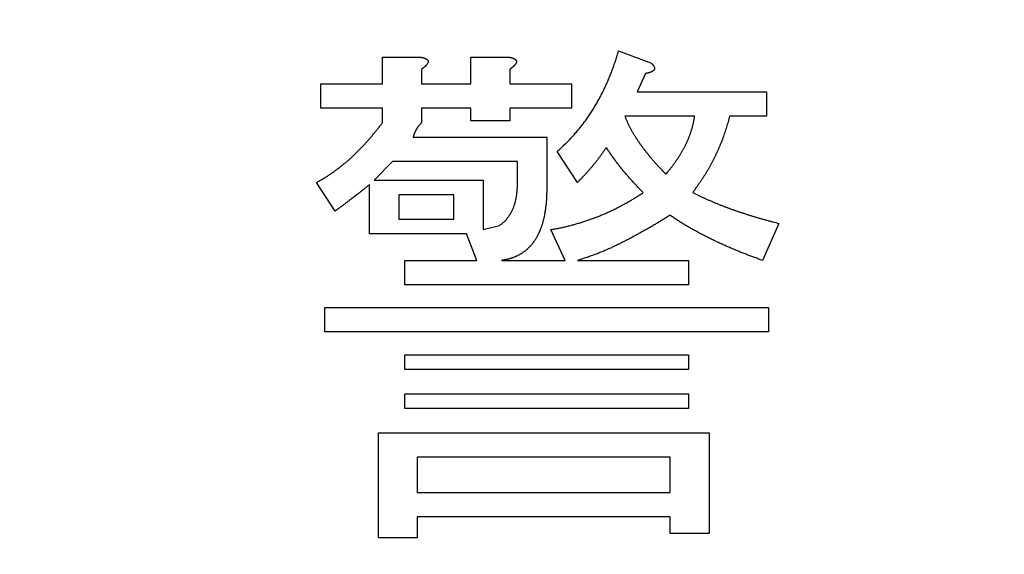
# Model space of a CAD drawing. Units: millimetres. Extents: x 0 to 608, y -1 to 424.
# Drawn here: x 105 to 110, y 164 to 167 of the extents above; entities that cross this region are included whole.
import ezdxf

# ---------------------------------------------------------------- set-up
doc = ezdxf.new("R2010")
doc.units = ezdxf.units.MM
doc.header["$LTSCALE"] = 0.26555
doc.layers.add('NoLayerName_001', color=7, linetype='Continuous')
doc.styles.get("Standard").update_dxf_attribs({"font": 'txt', "bigfont": 'extfont2'})
doc.dimstyles.get("Standard").update_dxf_attribs({"dimtxt": 2.5, "dimasz": 2.5, "dimexe": 1.25, "dimexo": 0.625, "dimtad": 1, "dimzin": 0, "dimdsep": 46, "dimtxsty": 'Standard', "dimcen": 2.5, "dimadec": 0, "dimazin": 0, "dimtfac": 0.75, "dimtmove": 0, "dimatfit": 3, "dimfxl": 1, "dimarcsym": 0})

# ---------------------------------------------------------------- blocks, each defined once
blk = doc.blocks.new('_OPEN30')
at = {"color": 0, "linetype": 'ByBlock', "lineweight": -2}
for p, q in [((-1, 0.267949), (0, 0)), ((0, 0), (-1, -0.267949)), ((0, 0), (-1, 0))]:
    blk.add_line(p, q, dxfattribs=at)
blk = doc.blocks.new('*D19')
at = {"layer": 'Defpoints', "color": 0}
for p in [(39.6755, 221.6096), (39.6755, 173.8517), (246.4756, 160.2723)]:
    blk.add_point(p, dxfattribs=at)
at = {"layer": 'NoLayerName_001', "color": 0, "linetype": 'Continuous', "lineweight": 25}
for p, q in [((39.6755, 173.8517), (39.6755, 225.5382)), ((246.4756, 160.2723), (246.4756, 225.5382)), ((244.3327, 221.6096), (41.8184, 221.6096))]:
    blk.add_line(p, q, dxfattribs=at)
at = {"layer": 'NoLayerName_001', "color": 0, "lineweight": 25, "xscale": 2.142857142857143, "yscale": 2.142857142857143, "zscale": 2.142857142857143}
for p, rotation in [((39.6755, 221.6096), 180), ((246.4756, 221.6096), 360)]:
    blk.add_blockref('_OPEN30', p, dxfattribs=dict(at, rotation=rotation))
at = {"layer": 'NoLayerName_001', "color": 0, "lineweight": 25, "insert": (142.1773, 225.181), "char_height": 4.28571, "attachment_point": 5}
blk.add_mtext('207', dxfattribs=at)

msp = doc.modelspace()

# ---------------------------------------------------------------- linework, layer by layer
at = {"layer": 'NoLayerName_001', "color": 7, "linetype": 'Continuous', "lineweight": 25}
for p, q in [((108.1152, 166.412), (108.282, 166.3494)), ((106.9171, 166.2452), (106.9171, 166.3807)), ((106.9171, 166.3807), (107.104, 166.3807)), ((107.3654, 166.2452), (107.3654, 166.3807)), ((107.3654, 166.3807), (107.5523, 166.3807)), ((107.1144, 166.3182), (107.1144, 166.2452)), ((107.5627, 166.3182), (107.5627, 166.2452)), ((108.2507, 166.2973), (108.209, 166.2035)), ((106.6036, 166.122), (106.6036, 166.2452)), ((106.6036, 166.2452), (106.9171, 166.2452)), ((107.1144, 166.2452), (107.3654, 166.2452)), ((107.5627, 166.2452), (107.8754, 166.2452)), ((107.8754, 166.2452), (107.8754, 166.122)), ((108.209, 166.2035), (108.8658, 166.2035)), ((108.8658, 166.2035), (108.8658, 166.0803)), ((106.9171, 166.122), (106.6036, 166.122)), ((106.9171, 166.0471), (106.9171, 166.122)), ((107.3654, 166.122), (107.1144, 166.122)), ((107.1144, 166.122), (107.1144, 166.0471)), ((107.3654, 166.0575), (107.3654, 166.122)), ((107.8754, 166.122), (107.5627, 166.122)), ((107.5627, 166.122), (107.5627, 166.0575)), ((107.5627, 166.0575), (107.3654, 166.0575)), ((108.5009, 166.0803), (108.1465, 166.0803)), ((108.8658, 166.0803), (108.6781, 166.0803)), ((107.0727, 165.9742), (107.7503, 165.9742)), ((107.7503, 165.9742), (107.7503, 165.7135)), ((107.9067, 165.7448), (107.8025, 165.9012)), ((106.9685, 165.851), (106.8747, 165.7552)), ((107.6025, 165.851), (106.9685, 165.851)), ((107.6025, 165.7448), (107.6025, 165.851)), ((106.6766, 165.5989), (106.5828, 165.7448)), ((106.8519, 165.4834), (106.8519, 165.7344)), ((106.8747, 165.7552), (107.4272, 165.7552)), ((107.4272, 165.7552), (107.4272, 165.505)), ((107.2793, 165.6815), (106.9998, 165.6815)), ((106.9998, 165.6815), (106.9998, 165.5572)), ((107.2793, 165.5572), (107.2793, 165.6815)), ((106.9998, 165.5572), (107.2793, 165.5572)), ((108.9283, 165.5363), (108.8449, 165.3487)), ((107.3438, 165.4834), (106.8519, 165.4834)), ((107.3959, 165.3487), (107.3438, 165.4834)), ((107.4272, 165.505), (107.5106, 165.5259)), ((107.8442, 165.3487), (107.7712, 165.505)), ((107.031, 165.2255), (107.031, 165.3487)), ((107.031, 165.3487), (107.3959, 165.3487)), ((107.521, 165.3487), (107.8442, 165.3487)), ((107.9067, 165.3487), (108.4696, 165.3487)), ((108.4696, 165.3487), (108.4696, 165.2255)), ((108.4696, 165.2255), (107.031, 165.2255)), ((106.6245, 164.9857), (106.6245, 165.1089)), ((106.6245, 165.1089), (108.8762, 165.1089)), ((108.8762, 165.1089), (108.8762, 164.9857)), ((108.8762, 164.9857), (106.6245, 164.9857)), ((107.031, 164.7954), (107.031, 164.8691)), ((107.031, 164.8691), (108.4696, 164.8691)), ((108.4696, 164.8691), (108.4696, 164.7954)), ((108.4696, 164.7954), (107.031, 164.7954)), ((107.031, 164.5973), (107.031, 164.6711)), ((107.031, 164.6711), (108.4696, 164.6711)), ((108.4696, 164.6711), (108.4696, 164.5973)), ((108.4696, 164.5973), (107.031, 164.5973)), ((106.8963, 163.9413), (106.8963, 164.473)), ((106.8963, 164.473), (108.5739, 164.473)), ((108.5739, 164.473), (108.5739, 163.9622)), ((108.3766, 164.3498), (107.0936, 164.3498)), ((107.0936, 164.3498), (107.0936, 164.1707)), ((108.3766, 164.1707), (108.3766, 164.3498)), ((107.0936, 164.1707), (108.3766, 164.1707)), ((108.3766, 164.0475), (107.0936, 164.0475)), ((107.0936, 164.0475), (107.0936, 163.9413)), ((108.3766, 163.9622), (108.3766, 164.0475)), ((107.0936, 163.9413), (106.8963, 163.9413)), ((108.5739, 163.9622), (108.3766, 163.9622))]:
    msp.add_line(p, q, dxfattribs=at)
for points, knots in [([(108.0717, 166.2857), (108.0732, 166.2894), (108.0762, 166.2969), (108.0806, 166.3083), (108.0849, 166.3197), (108.089, 166.3311), (108.093, 166.3426), (108.0969, 166.3541), (108.1006, 166.3656), (108.1043, 166.3772), (108.1092, 166.3926), (108.1128, 166.4043), (108.1152, 166.412)], [0, 0, 0, 0, 0.0121531, 0.0243053, 0.0364565, 0.0486063, 0.0607549, 0.0729032, 0.0850522, 0.0972025, 0.1093539, 0.1336594, 0.1336594, 0.1336594, 0.1336594]), ([(107.104, 166.3807), (107.1047, 166.3806), (107.1061, 166.3804), (107.1083, 166.3801), (107.1104, 166.3799), (107.1125, 166.3795), (107.1146, 166.3792), (107.1168, 166.3788), (107.1189, 166.3784), (107.121, 166.378), (107.1231, 166.3775), (107.1251, 166.377), (107.1272, 166.3764), (107.1292, 166.3757), (107.1313, 166.375), (107.1333, 166.3742), (107.1353, 166.3734), (107.1372, 166.3724), (107.1391, 166.3714), (107.1409, 166.3703), (107.1427, 166.369), (107.1443, 166.3675), (107.1457, 166.3659), (107.1469, 166.3641), (107.1478, 166.3621), (107.1484, 166.36), (107.1486, 166.3579), (107.1485, 166.3557), (107.148, 166.3535), (107.1473, 166.3515), (107.1464, 166.3495), (107.1454, 166.3476), (107.1442, 166.3458), (107.143, 166.3441), (107.1416, 166.3424), (107.1402, 166.3407), (107.1388, 166.3391), (107.1374, 166.3375), (107.1359, 166.3359), (107.1344, 166.3344), (107.1334, 166.3334), (107.1329, 166.3329)], [0, 0, 0, 0, 0.00215108, 0.00430169, 0.00645144, 0.00860001, 0.01074721, 0.01289307, 0.01503786, 0.01718211, 0.01932671, 0.02147235, 0.02361896, 0.02576673, 0.02791624, 0.0300685, 0.03222498, 0.03438715, 0.03655005, 0.03870741, 0.04086025, 0.04301928, 0.04520103, 0.0473905, 0.04956429, 0.05171512, 0.05385972, 0.05602406, 0.05821039, 0.0603996, 0.06256678, 0.06471929, 0.06686916, 0.06902184, 0.07117753, 0.07333285, 0.07548573, 0.07763639, 0.0797851, 0.08193215, 0.08407784, 0.08407784, 0.08407784, 0.08407784]), ([(107.1329, 166.3329), (107.1323, 166.3324), (107.1313, 166.3314), (107.1297, 166.33), (107.1281, 166.3286), (107.1264, 166.3272), (107.1247, 166.3259), (107.1231, 166.3246), (107.1213, 166.3233), (107.1196, 166.322), (107.1179, 166.3207), (107.1162, 166.3194), (107.115, 166.3186), (107.1144, 166.3182)], [0, 0, 0, 0, 0.0021446, 0.00428843, 0.00643202, 0.0085761, 0.01072116, 0.01286747, 0.01501513, 0.01716404, 0.01931402, 0.02146475, 0.02361587, 0.02361587, 0.02361587, 0.02361587]), ([(107.5523, 166.3807), (107.553, 166.3806), (107.5544, 166.3804), (107.5565, 166.3801), (107.5587, 166.3799), (107.5608, 166.3795), (107.5629, 166.3792), (107.565, 166.3788), (107.5671, 166.3784), (107.5692, 166.378), (107.5713, 166.3775), (107.5734, 166.377), (107.5755, 166.3764), (107.5775, 166.3757), (107.5795, 166.375), (107.5815, 166.3742), (107.5835, 166.3734), (107.5855, 166.3724), (107.5874, 166.3714), (107.5892, 166.3703), (107.5909, 166.369), (107.5925, 166.3675), (107.594, 166.3659), (107.5952, 166.3641), (107.5961, 166.3621), (107.5967, 166.36), (107.5969, 166.3579), (107.5967, 166.3557), (107.5963, 166.3535), (107.5956, 166.3515), (107.5947, 166.3495), (107.5937, 166.3476), (107.5925, 166.3458), (107.5912, 166.3441), (107.5899, 166.3424), (107.5885, 166.3407), (107.5871, 166.3391), (107.5856, 166.3375), (107.5842, 166.3359), (107.5827, 166.3344), (107.5816, 166.3334), (107.5811, 166.3329)], [0, 0, 0, 0, 0.00215108, 0.00430169, 0.00645144, 0.00860001, 0.01074721, 0.01289307, 0.01503786, 0.01718211, 0.01932671, 0.02147235, 0.02361896, 0.02576673, 0.02791624, 0.0300685, 0.03222498, 0.03438715, 0.03655005, 0.03870741, 0.04086025, 0.04301928, 0.04520103, 0.0473905, 0.04956429, 0.05171512, 0.05385972, 0.05602406, 0.05821039, 0.0603996, 0.06256678, 0.06471929, 0.06686916, 0.06902184, 0.07117753, 0.07333285, 0.07548573, 0.07763639, 0.0797851, 0.08193215, 0.08407784, 0.08407784, 0.08407784, 0.08407784]), ([(107.5811, 166.3329), (107.5806, 166.3324), (107.5796, 166.3314), (107.578, 166.33), (107.5763, 166.3286), (107.5747, 166.3272), (107.573, 166.3259), (107.5713, 166.3246), (107.5696, 166.3233), (107.5679, 166.322), (107.5662, 166.3207), (107.5644, 166.3194), (107.5633, 166.3186), (107.5627, 166.3182)], [0, 0, 0, 0, 0.0021446, 0.00428843, 0.00643202, 0.0085761, 0.01072116, 0.01286747, 0.01501513, 0.01716404, 0.01931402, 0.02146475, 0.02361587, 0.02361587, 0.02361587, 0.02361587]), ([(108.282, 166.3494), (108.2824, 166.349), (108.2832, 166.3481), (108.2844, 166.3468), (108.2855, 166.3455), (108.2867, 166.3442), (108.2878, 166.3428), (108.2889, 166.3415), (108.29, 166.3401), (108.291, 166.3387), (108.292, 166.3372), (108.293, 166.3357), (108.2938, 166.3342), (108.2946, 166.3326), (108.2953, 166.331), (108.296, 166.3293), (108.2965, 166.3276), (108.2968, 166.3259), (108.297, 166.3242), (108.2971, 166.3224), (108.2969, 166.3206), (108.2966, 166.3189), (108.296, 166.3172), (108.2952, 166.3156), (108.2943, 166.3141), (108.2931, 166.3128), (108.2918, 166.3116), (108.2904, 166.3104), (108.289, 166.3094), (108.2875, 166.3084), (108.286, 166.3075), (108.2844, 166.3067), (108.2829, 166.3059), (108.2813, 166.3052), (108.2797, 166.3045), (108.278, 166.3038), (108.2764, 166.3032), (108.2747, 166.3026), (108.2731, 166.302), (108.2714, 166.3015), (108.2703, 166.3012), (108.2697, 166.301)], [0, 0, 0, 0, 0.00175926, 0.00351819, 0.00527656, 0.00703427, 0.00879148, 0.01054869, 0.01230675, 0.01406695, 0.01582888, 0.01759091, 0.01935235, 0.02111379, 0.02287723, 0.02464549, 0.02641561, 0.02818357, 0.0299497, 0.03171962, 0.03349992, 0.03528239, 0.0370571, 0.03881874, 0.04057106, 0.04233007, 0.04410342, 0.04588747, 0.04767025, 0.04944173, 0.05120449, 0.052962, 0.05471697, 0.05647143, 0.05822678, 0.05998365, 0.06174188, 0.06350118, 0.06526122, 0.06702159, 0.06878184, 0.06878184, 0.06878184, 0.06878184]), ([(107.8025, 165.9012), (107.8055, 165.9039), (107.8115, 165.9093), (107.8206, 165.9174), (107.8295, 165.9256), (107.8385, 165.9339), (107.8473, 165.9422), (107.8559, 165.9507), (107.8644, 165.9594), (107.8728, 165.9682), (107.881, 165.9772), (107.8891, 165.9862), (107.8971, 165.9954), (107.905, 166.0046), (107.9128, 166.014), (107.9205, 166.0234), (107.928, 166.0329), (107.9355, 166.0425), (107.9428, 166.0522), (107.9499, 166.062), (107.957, 166.0719), (107.9639, 166.0819), (107.9706, 166.092), (107.9773, 166.1022), (107.9838, 166.1125), (107.9902, 166.1228), (107.9964, 166.1333), (108.0026, 166.1438), (108.0086, 166.1543), (108.0145, 166.1649), (108.0203, 166.1756), (108.0259, 166.1864), (108.0315, 166.1972), (108.0369, 166.208), (108.0422, 166.219), (108.0474, 166.23), (108.0525, 166.241), (108.0575, 166.2521), (108.0623, 166.2632), (108.0671, 166.2744), (108.0702, 166.2819), (108.0717, 166.2857)], [0, 0, 0, 0, 0.0121577, 0.0243137, 0.0364667, 0.0486161, 0.0607623, 0.0729071, 0.0850535, 0.097203, 0.109356, 0.121512, 0.1336699, 0.145828, 0.1579846, 0.1701391, 0.1822917, 0.1944425, 0.2065922, 0.2187419, 0.2308923, 0.243044, 0.2551968, 0.2673506, 0.2795049, 0.2916589, 0.3038122, 0.3159648, 0.3281168, 0.3402686, 0.3524202, 0.3645716, 0.3767229, 0.3888742, 0.4010256, 0.4131774, 0.4253295, 0.4374822, 0.4496354, 0.461789, 0.4739425, 0.4739425, 0.4739425, 0.4739425]), ([(108.2697, 166.301), (108.2691, 166.3009), (108.268, 166.3006), (108.2663, 166.3001), (108.2646, 166.2998), (108.2629, 166.2994), (108.2611, 166.2991), (108.2594, 166.2987), (108.2577, 166.2984), (108.2559, 166.2981), (108.2542, 166.2979), (108.2525, 166.2976), (108.2513, 166.2974), (108.2507, 166.2973)], [0, 0, 0, 0, 0.0017596, 0.00351806, 0.00527553, 0.00703258, 0.00878962, 0.01054692, 0.01230462, 0.01406277, 0.01582133, 0.01758019, 0.01933922, 0.01933922, 0.01933922, 0.01933922]), ([(106.8542, 165.9695), (106.8562, 165.9718), (106.8602, 165.9763), (106.866, 165.9833), (106.8719, 165.9902), (106.8776, 165.9973), (106.8834, 166.0043), (106.8891, 166.0114), (106.8947, 166.0185), (106.9003, 166.0256), (106.9078, 166.0352), (106.9134, 166.0423), (106.9171, 166.0471)], [0, 0, 0, 0, 0.00908696, 0.01817388, 0.02726058, 0.03634689, 0.04543269, 0.05451832, 0.06360402, 0.07268994, 0.08177611, 0.09994898, 0.09994898, 0.09994898, 0.09994898]), ([(107.1144, 166.0471), (107.1138, 166.0464), (107.1125, 166.0451), (107.1105, 166.043), (107.1086, 166.0409), (107.1067, 166.0388), (107.1049, 166.0367), (107.103, 166.0345), (107.1012, 166.0323), (107.0995, 166.0301), (107.0978, 166.0278), (107.0962, 166.0255), (107.0946, 166.0231), (107.0931, 166.0207), (107.0916, 166.0183), (107.0901, 166.0159), (107.0887, 166.0134), (107.0873, 166.0109), (107.086, 166.0085), (107.0846, 166.0059), (107.0834, 166.0034), (107.0821, 166.0008), (107.081, 165.9983), (107.0799, 165.9957), (107.0788, 165.993), (107.0778, 165.9904), (107.0769, 165.9877), (107.076, 165.985), (107.0752, 165.9823), (107.0743, 165.9796), (107.0735, 165.9769), (107.073, 165.9751), (107.0727, 165.9742)], [0, 0, 0, 0, 0.00284004, 0.00567925, 0.00851691, 0.01135249, 0.01418572, 0.01701675, 0.01984619, 0.02267524, 0.02550528, 0.02833714, 0.03117125, 0.0340077, 0.03684628, 0.0396865, 0.04252766, 0.04536882, 0.0482091, 0.0510478, 0.05388446, 0.05671888, 0.05955111, 0.06238154, 0.06521091, 0.06804047, 0.07087145, 0.07370447, 0.07653971, 0.07937696, 0.0822157, 0.08505523, 0.08505523, 0.08505523, 0.08505523]), ([(108.1465, 166.0803), (108.1474, 166.0781), (108.1492, 166.0736), (108.152, 166.0669), (108.1548, 166.0602), (108.1577, 166.0536), (108.1607, 166.0469), (108.1637, 166.0404), (108.1669, 166.0338), (108.1701, 166.0273), (108.1735, 166.0209), (108.1769, 166.0145), (108.1804, 166.0081), (108.184, 166.0018), (108.1876, 165.9956), (108.1914, 165.9893), (108.1952, 165.9832), (108.199, 165.977), (108.203, 165.9709), (108.2069, 165.9648), (108.2109, 165.9588), (108.215, 165.9528), (108.2191, 165.9468), (108.2233, 165.9409), (108.2275, 165.9349), (108.2317, 165.929), (108.2359, 165.9232), (108.2402, 165.9173), (108.2446, 165.9115), (108.249, 165.9058), (108.2535, 165.9), (108.258, 165.8943), (108.2625, 165.8887), (108.2671, 165.8831), (108.2718, 165.8775), (108.2764, 165.872), (108.2812, 165.8664), (108.2859, 165.8609), (108.2906, 165.8555), (108.2954, 165.85), (108.2986, 165.8464), (108.3002, 165.8446)], [0, 0, 0, 0, 0.0072568, 0.014513, 0.0217684, 0.0290229, 0.0362771, 0.043532, 0.050788, 0.0580449, 0.0653022, 0.0725596, 0.0798165, 0.0870729, 0.0943289, 0.101585, 0.108841, 0.1160969, 0.1233524, 0.1306076, 0.1378628, 0.1451182, 0.1523739, 0.15963, 0.1668863, 0.1741427, 0.1813989, 0.1886547, 0.1959101, 0.2031649, 0.2104195, 0.217674, 0.2249288, 0.2321841, 0.2394399, 0.2466962, 0.2539527, 0.2612093, 0.2684656, 0.2757216, 0.2829772, 0.2829772, 0.2829772, 0.2829772]), ([(108.4865, 166.0155), (108.4871, 166.0176), (108.4884, 166.0218), (108.4902, 166.0282), (108.4918, 166.0347), (108.4934, 166.0411), (108.4949, 166.0476), (108.4962, 166.0541), (108.4975, 166.0607), (108.4986, 166.0672), (108.4998, 166.0738), (108.5005, 166.0781), (108.5009, 166.0803)], [0, 0, 0, 0, 0.00665309, 0.01330469, 0.01995446, 0.02660246, 0.03324931, 0.03989651, 0.04654527, 0.05319597, 0.05984833, 0.06650162, 0.06650162, 0.06650162, 0.06650162]), ([(108.6781, 166.0803), (108.6768, 166.0757), (108.6742, 166.0664), (108.6703, 166.0525), (108.6663, 166.0386), (108.6622, 166.0247), (108.6579, 166.0109), (108.6535, 165.9972), (108.6489, 165.9835), (108.6441, 165.9699), (108.639, 165.9563), (108.6337, 165.9429), (108.6282, 165.9295), (108.6225, 165.9162), (108.6166, 165.903), (108.6105, 165.8899), (108.6043, 165.8769), (108.5979, 165.8639), (108.5913, 165.851), (108.5845, 165.8382), (108.5776, 165.8255), (108.5705, 165.8129), (108.5632, 165.8005), (108.5558, 165.7881), (108.5481, 165.7759), (108.5402, 165.7638), (108.5321, 165.7518), (108.524, 165.7398), (108.5157, 165.728), (108.5073, 165.7162), (108.4989, 165.7044), (108.4933, 165.6966), (108.4905, 165.6927)], [0, 0, 0, 0, 0.0144642, 0.0289265, 0.0433852, 0.0578392, 0.0722881, 0.0867326, 0.1011745, 0.1156171, 0.1300631, 0.1445136, 0.158969, 0.173429, 0.1878931, 0.20236, 0.2168281, 0.2312956, 0.2457609, 0.2602229, 0.2746809, 0.2891346, 0.303584, 0.3180296, 0.3324725, 0.3469153, 0.3613608, 0.3758104, 0.3902646, 0.4047229, 0.4191843, 0.4336474, 0.4336474, 0.4336474, 0.4336474]), ([(108.355, 165.7865), (108.3578, 165.7899), (108.3621, 165.795), (108.3677, 165.8019), (108.3719, 165.807), (108.3761, 165.8122), (108.3802, 165.8174), (108.3843, 165.8226), (108.3883, 165.8279), (108.3923, 165.8333), (108.3962, 165.8386), (108.4001, 165.8441), (108.4039, 165.8495), (108.4077, 165.855), (108.4114, 165.8605), (108.4151, 165.866), (108.4187, 165.8716), (108.4223, 165.8772), (108.4258, 165.8828), (108.4293, 165.8885), (108.4327, 165.8942), (108.4361, 165.8999), (108.4394, 165.9057), (108.4427, 165.9115), (108.4459, 165.9173), (108.449, 165.9232), (108.4521, 165.9291), (108.4551, 165.935), (108.458, 165.941), (108.4609, 165.947), (108.4636, 165.9531), (108.4663, 165.9591), (108.4689, 165.9653), (108.4714, 165.9714), (108.4738, 165.9776), (108.4761, 165.9839), (108.4784, 165.9901), (108.4805, 165.9964), (108.4826, 166.0027), (108.4846, 166.0091), (108.4859, 166.0133), (108.4865, 166.0155)], [0, 0, 0, 0, 0.0133024, 0.0199529, 0.0266026, 0.0332516, 0.0399, 0.0465482, 0.0531969, 0.0598462, 0.0664962, 0.0731469, 0.0797981, 0.0864495, 0.0931009, 0.0997519, 0.1064024, 0.1130526, 0.1197025, 0.1263522, 0.1330019, 0.1396519, 0.1463021, 0.1529524, 0.1596028, 0.1662534, 0.1729044, 0.1795559, 0.1862079, 0.19286, 0.1995117, 0.2061627, 0.2128129, 0.2194623, 0.2261115, 0.232761, 0.2394113, 0.2460628, 0.2527154, 0.259369, 0.2660228, 0.2660228, 0.2660228, 0.2660228]), ([(106.5828, 165.7448), (106.5854, 165.7463), (106.5907, 165.7492), (106.5987, 165.7536), (106.6066, 165.758), (106.6145, 165.7626), (106.6223, 165.7672), (106.6301, 165.7719), (106.6378, 165.7768), (106.6454, 165.7817), (106.6529, 165.7868), (106.6604, 165.792), (106.6678, 165.7972), (106.6751, 165.8026), (106.6824, 165.808), (106.6897, 165.8134), (106.6969, 165.819), (106.7041, 165.8246), (106.7112, 165.8302), (106.7183, 165.8359), (106.7253, 165.8417), (106.7323, 165.8475), (106.7392, 165.8534), (106.7461, 165.8593), (106.7529, 165.8653), (106.7596, 165.8714), (106.7663, 165.8776), (106.7729, 165.8839), (106.7794, 165.8902), (106.7859, 165.8965), (106.7923, 165.903), (106.7987, 165.9094), (106.8051, 165.9159), (106.8114, 165.9225), (106.8176, 165.9291), (106.8239, 165.9357), (106.83, 165.9423), (106.8362, 165.949), (106.8422, 165.9558), (106.8483, 165.9626), (106.8522, 165.9672), (106.8542, 165.9695)], [0, 0, 0, 0, 0.0090896, 0.0181784, 0.0272655, 0.0363507, 0.0454347, 0.0545187, 0.0636042, 0.0726915, 0.0817804, 0.0908701, 0.0999597, 0.1090478, 0.1181346, 0.1272208, 0.1363068, 0.1453933, 0.1544804, 0.1635683, 0.1726565, 0.1817443, 0.1908315, 0.1999178, 0.2090034, 0.2180887, 0.2271743, 0.2362606, 0.2453479, 0.2544359, 0.2635243, 0.2726124, 0.2816999, 0.2907868, 0.2998732, 0.3089592, 0.3180451, 0.327131, 0.3362172, 0.3453038, 0.3543907, 0.3543907, 0.3543907, 0.3543907]), ([(108.0527, 165.922), (108.0498, 165.9178), (108.0455, 165.9115), (108.0397, 165.9031), (108.0353, 165.8968), (108.0309, 165.8905), (108.0264, 165.8842), (108.0219, 165.878), (108.0174, 165.8719), (108.0128, 165.8657), (108.0081, 165.8597), (108.0034, 165.8536), (107.9987, 165.8476), (107.9939, 165.8416), (107.989, 165.8357), (107.9841, 165.8298), (107.9792, 165.8239), (107.9743, 165.818), (107.9693, 165.8122), (107.9643, 165.8064), (107.9592, 165.8006), (107.9541, 165.7949), (107.949, 165.7892), (107.9438, 165.7835), (107.9386, 165.7779), (107.9333, 165.7724), (107.928, 165.7668), (107.9227, 165.7613), (107.9156, 165.754), (107.9103, 165.7485), (107.9067, 165.7448)], [0, 0, 0, 0, 0.0153339, 0.0230001, 0.0306655, 0.0383302, 0.0459941, 0.0536576, 0.0613211, 0.0689852, 0.07665, 0.0843156, 0.0919819, 0.0996489, 0.1073162, 0.1149837, 0.1226509, 0.1303178, 0.1379841, 0.1456498, 0.1533149, 0.1609795, 0.1686436, 0.1763074, 0.1839712, 0.1916355, 0.1993003, 0.2069657, 0.2146316, 0.2299644, 0.2299644, 0.2299644, 0.2299644]), ([(108.2403, 165.6927), (108.2357, 165.6974), (108.2288, 165.7045), (108.2196, 165.714), (108.2128, 165.7211), (108.2059, 165.7283), (108.1991, 165.7355), (108.1924, 165.7427), (108.1857, 165.75), (108.179, 165.7573), (108.1724, 165.7647), (108.1659, 165.7721), (108.1594, 165.7796), (108.1529, 165.7871), (108.1466, 165.7947), (108.1402, 165.8023), (108.1339, 165.8099), (108.1277, 165.8176), (108.1215, 165.8253), (108.1154, 165.8331), (108.1094, 165.841), (108.1034, 165.8489), (108.0975, 165.8568), (108.0917, 165.8648), (108.086, 165.8729), (108.0803, 165.881), (108.0747, 165.8891), (108.0691, 165.8973), (108.0618, 165.9083), (108.0563, 165.9165), (108.0527, 165.922)], [0, 0, 0, 0, 0.0197952, 0.0296922, 0.0395887, 0.0494845, 0.0593797, 0.0692744, 0.079169, 0.089064, 0.0989595, 0.1088555, 0.1187522, 0.1286496, 0.1385475, 0.1484461, 0.1583451, 0.1682444, 0.1781435, 0.188042, 0.1979395, 0.2078359, 0.2177314, 0.2276259, 0.2375199, 0.2474142, 0.2573094, 0.2672057, 0.2771031, 0.2968999, 0.2968999, 0.2968999, 0.2968999]), ([(108.3002, 165.8446), (108.3018, 165.8428), (108.305, 165.8391), (108.3099, 165.8338), (108.3148, 165.8284), (108.3197, 165.8231), (108.3247, 165.8178), (108.3297, 165.8126), (108.3347, 165.8073), (108.3398, 165.8021), (108.3465, 165.7952), (108.3516, 165.79), (108.355, 165.7865)], [0, 0, 0, 0, 0.00725516, 0.01450992, 0.02176435, 0.02901856, 0.03627279, 0.04352727, 0.05078212, 0.05803737, 0.065293, 0.07980495, 0.07980495, 0.07980495, 0.07980495]), ([(106.8519, 165.7344), (106.8481, 165.7312), (106.8425, 165.7265), (106.8349, 165.7201), (106.8292, 165.7154), (106.8235, 165.7107), (106.8178, 165.7061), (106.812, 165.7015), (106.8062, 165.6969), (106.8004, 165.6923), (106.7946, 165.6878), (106.7848, 165.6803), (106.7711, 165.6698), (106.7555, 165.6578), (106.7438, 165.6488), (106.7359, 165.6429), (106.73, 165.6384), (106.7241, 165.634), (106.7162, 165.6281), (106.7063, 165.6208), (106.6925, 165.6105), (106.6825, 165.6032), (106.6766, 165.5989)], [0, 0, 0, 0, 0.0147755, 0.0221628, 0.0295498, 0.0369364, 0.0443228, 0.0517091, 0.0590958, 0.0664827, 0.07387, 0.0812576, 0.1034207, 0.1255823, 0.140356, 0.1477427, 0.1551294, 0.1625161, 0.1699029, 0.1846767, 0.199451, 0.2216127, 0.2216127, 0.2216127, 0.2216127]), ([(107.5992, 165.6905), (107.5994, 165.6921), (107.5998, 165.6954), (107.6003, 165.7003), (107.6008, 165.7053), (107.6011, 165.7102), (107.6014, 165.7151), (107.6017, 165.7201), (107.6019, 165.725), (107.6021, 165.73), (107.6022, 165.7349), (107.6023, 165.7399), (107.6024, 165.7432), (107.6025, 165.7448)], [0, 0, 0, 0, 0.00495024, 0.00989958, 0.01484808, 0.01979586, 0.02474348, 0.02969158, 0.03464053, 0.03959044, 0.04454124, 0.04949272, 0.05444457, 0.05444457, 0.05444457, 0.05444457]), ([(107.5106, 165.5259), (107.5119, 165.5269), (107.5146, 165.5288), (107.5185, 165.5318), (107.5225, 165.5348), (107.5264, 165.5379), (107.5301, 165.541), (107.5338, 165.5443), (107.5374, 165.5478), (107.5408, 165.5513), (107.5442, 165.555), (107.5474, 165.5588), (107.5505, 165.5626), (107.5535, 165.5666), (107.5565, 165.5706), (107.5593, 165.5746), (107.562, 165.5788), (107.5647, 165.5829), (107.5672, 165.5872), (107.5697, 165.5915), (107.572, 165.5959), (107.5743, 165.6003), (107.5764, 165.6047), (107.5785, 165.6092), (107.5805, 165.6138), (107.5823, 165.6184), (107.5841, 165.623), (107.5857, 165.6277), (107.5873, 165.6324), (107.5887, 165.6371), (107.5901, 165.6419), (107.5914, 165.6466), (107.5925, 165.6515), (107.5936, 165.6563), (107.5946, 165.6611), (107.5955, 165.666), (107.5964, 165.6709), (107.5972, 165.6758), (107.5979, 165.6807), (107.5986, 165.6856), (107.599, 165.6888), (107.5992, 165.6905)], [0, 0, 0, 0, 0.0049598, 0.009917, 0.0148696, 0.0198172, 0.024761, 0.0297051, 0.0346532, 0.0396063, 0.0445636, 0.0495235, 0.0544832, 0.0594399, 0.0643938, 0.0693458, 0.0742969, 0.0792476, 0.0841987, 0.0891503, 0.0941025, 0.099055, 0.1040079, 0.1089609, 0.113914, 0.1188672, 0.1238203, 0.1287733, 0.1337259, 0.1386777, 0.1436286, 0.1485785, 0.1535285, 0.1584792, 0.1634309, 0.1683836, 0.1733367, 0.1782899, 0.1832425, 0.1881944, 0.1931455, 0.1931455, 0.1931455, 0.1931455]), ([(107.7503, 165.7135), (107.7503, 165.71), (107.7503, 165.7047), (107.7502, 165.6976), (107.7501, 165.6923), (107.75, 165.687), (107.7499, 165.6817), (107.7497, 165.6764), (107.7495, 165.6711), (107.7492, 165.6658), (107.749, 165.6605), (107.7486, 165.6552), (107.7482, 165.65), (107.7478, 165.6447), (107.7473, 165.6394), (107.7468, 165.6341), (107.7462, 165.6288), (107.7456, 165.6236), (107.745, 165.6183), (107.7443, 165.6131), (107.7435, 165.6078), (107.7427, 165.6026), (107.7419, 165.5973), (107.7411, 165.5921), (107.7402, 165.5869), (107.7393, 165.5816), (107.7383, 165.5764), (107.7372, 165.5712), (107.7361, 165.566), (107.735, 165.5609), (107.7338, 165.5557), (107.7325, 165.5506), (107.7311, 165.5454), (107.7297, 165.5403), (107.7282, 165.5352), (107.7266, 165.5302), (107.725, 165.5251), (107.7233, 165.5201), (107.7215, 165.5151), (107.7196, 165.5101), (107.7183, 165.5069), (107.7177, 165.5052)], [0, 0, 0, 0, 0.0106052, 0.0159076, 0.0212097, 0.0265116, 0.0318132, 0.0371149, 0.0424169, 0.0477193, 0.053022, 0.0583249, 0.0636279, 0.0689308, 0.0742336, 0.0795361, 0.0848384, 0.0901407, 0.095443, 0.1007454, 0.106048, 0.1113508, 0.1166537, 0.1219567, 0.1272595, 0.1325621, 0.1378645, 0.1431669, 0.1484695, 0.1537726, 0.1590761, 0.1643796, 0.1696831, 0.1749863, 0.1802895, 0.1855927, 0.1908961, 0.1961995, 0.201503, 0.2068063, 0.2121093, 0.2121093, 0.2121093, 0.2121093]), ([(108.1445, 165.6348), (108.1475, 165.6364), (108.1534, 165.6397), (108.1623, 165.6446), (108.1711, 165.6497), (108.1799, 165.6548), (108.1887, 165.6601), (108.1973, 165.6654), (108.206, 165.6708), (108.2146, 165.6762), (108.226, 165.6835), (108.2346, 165.689), (108.2403, 165.6927)], [0, 0, 0, 0, 0.0101829, 0.0203647, 0.0305454, 0.0407251, 0.0509042, 0.0610833, 0.0712632, 0.0814441, 0.091626, 0.1119921, 0.1119921, 0.1119921, 0.1119921]), ([(108.4905, 165.6927), (108.4999, 165.6883), (108.5139, 165.6816), (108.5326, 165.6728), (108.5467, 165.6663), (108.5609, 165.6599), (108.575, 165.6536), (108.5893, 165.6474), (108.6036, 165.6413), (108.6179, 165.6354), (108.6324, 165.6297), (108.6468, 165.624), (108.6613, 165.6185), (108.6759, 165.6131), (108.6905, 165.6078), (108.7051, 165.6026), (108.7198, 165.5975), (108.7345, 165.5925), (108.7492, 165.5876), (108.764, 165.5828), (108.7788, 165.5781), (108.7936, 165.5735), (108.8085, 165.5691), (108.8234, 165.5647), (108.8384, 165.5605), (108.8533, 165.5563), (108.8683, 165.5522), (108.8833, 165.5482), (108.9033, 165.5429), (108.9183, 165.5389), (108.9283, 165.5363)], [0, 0, 0, 0, 0.0310601, 0.0465886, 0.0621154, 0.0776405, 0.0931642, 0.1086876, 0.1242117, 0.1397373, 0.1552645, 0.1707933, 0.1863236, 0.2018547, 0.2173863, 0.2329175, 0.2484479, 0.2639773, 0.2795058, 0.2950333, 0.3105598, 0.3260853, 0.3416099, 0.3571341, 0.3726585, 0.3881836, 0.4037097, 0.4192369, 0.4347651, 0.4658232, 0.4658232, 0.4658232, 0.4658232]), ([(107.7712, 165.505), (107.7745, 165.5056), (107.7812, 165.5068), (107.7912, 165.5087), (107.8012, 165.5105), (107.8112, 165.5124), (107.8212, 165.5144), (107.8312, 165.5165), (107.8411, 165.5187), (107.851, 165.5211), (107.8609, 165.5235), (107.8708, 165.526), (107.8806, 165.5287), (107.8904, 165.5313), (107.9002, 165.5341), (107.91, 165.5369), (107.9198, 165.5398), (107.9295, 165.5428), (107.9392, 165.5459), (107.9489, 165.5491), (107.9585, 165.5523), (107.9681, 165.5557), (107.9777, 165.5592), (107.9873, 165.5627), (107.9968, 165.5664), (108.0063, 165.5701), (108.0157, 165.5738), (108.0252, 165.5776), (108.0346, 165.5815), (108.044, 165.5855), (108.0533, 165.5895), (108.0626, 165.5936), (108.0719, 165.5978), (108.0811, 165.6022), (108.0903, 165.6066), (108.0994, 165.6111), (108.1085, 165.6157), (108.1175, 165.6204), (108.1265, 165.6251), (108.1355, 165.6299), (108.1415, 165.6331), (108.1445, 165.6348)], [0, 0, 0, 0, 0.0101842, 0.0203677, 0.03055, 0.0407308, 0.0509102, 0.0610887, 0.0712674, 0.0814472, 0.0916284, 0.101811, 0.1119949, 0.1221794, 0.132364, 0.142548, 0.1527309, 0.1629128, 0.1730935, 0.1832734, 0.1934529, 0.2036327, 0.2138133, 0.2239949, 0.2341776, 0.2443612, 0.2545452, 0.2647293, 0.2749126, 0.285095, 0.2952762, 0.3054564, 0.315636, 0.3258155, 0.3359958, 0.3461772, 0.3563597, 0.3665432, 0.3767273, 0.3869114, 0.3970951, 0.3970951, 0.3970951, 0.3970951]), ([(108.3758, 165.578), (108.3699, 165.5743), (108.361, 165.5687), (108.3492, 165.5613), (108.3403, 165.5558), (108.3314, 165.5503), (108.3224, 165.5448), (108.3135, 165.5394), (108.3045, 165.534), (108.2955, 165.5286), (108.2865, 165.5233), (108.2774, 165.518), (108.2683, 165.5128), (108.2592, 165.5076), (108.2501, 165.5024), (108.241, 165.4973), (108.2319, 165.4921), (108.2227, 165.487), (108.2136, 165.482), (108.2044, 165.4769), (108.1952, 165.4719), (108.186, 165.4669), (108.1767, 165.462), (108.1674, 165.4571), (108.1582, 165.4523), (108.1488, 165.4475), (108.1395, 165.4428), (108.1301, 165.4381), (108.1207, 165.4334), (108.1113, 165.4288), (108.1019, 165.4243), (108.0924, 165.4198), (108.0829, 165.4154), (108.0734, 165.4111), (108.0638, 165.4068), (108.0542, 165.4025), (108.0446, 165.3984), (108.035, 165.3943), (108.0253, 165.3903), (108.0156, 165.3863), (108.0091, 165.3837), (108.0058, 165.3825)], [0, 0, 0, 0, 0.0209548, 0.0314319, 0.0419087, 0.0523851, 0.0628612, 0.0733371, 0.083813, 0.094289, 0.1047653, 0.1152419, 0.1257188, 0.136196, 0.1466734, 0.1571508, 0.1676281, 0.1781052, 0.1885821, 0.1990587, 0.2095352, 0.2200115, 0.2304879, 0.2409645, 0.2514412, 0.2619181, 0.2723951, 0.2828722, 0.2933495, 0.3038269, 0.3143044, 0.3247817, 0.3352589, 0.3457357, 0.3562123, 0.3666887, 0.3771652, 0.3876418, 0.3981189, 0.4085965, 0.419075, 0.419075, 0.419075, 0.419075]), ([(108.4638, 165.5212), (108.4608, 165.523), (108.4548, 165.5265), (108.4458, 165.532), (108.4369, 165.5375), (108.428, 165.5431), (108.4192, 165.5487), (108.4105, 165.5545), (108.4018, 165.5603), (108.3931, 165.5662), (108.3845, 165.5721), (108.3787, 165.576), (108.3758, 165.578)], [0, 0, 0, 0, 0.0104754, 0.0209509, 0.0314261, 0.0419009, 0.0523749, 0.0628486, 0.0733223, 0.0837966, 0.0942714, 0.1047464, 0.1047464, 0.1047464, 0.1047464]), ([(107.7177, 165.5052), (107.717, 165.5036), (107.7157, 165.5003), (107.7136, 165.4954), (107.7115, 165.4906), (107.7093, 165.4857), (107.707, 165.4809), (107.7047, 165.4762), (107.7023, 165.4715), (107.6998, 165.4668), (107.6972, 165.4622), (107.6944, 165.4576), (107.6916, 165.4531), (107.6887, 165.4487), (107.6856, 165.4444), (107.6825, 165.4401), (107.6792, 165.4359), (107.6759, 165.4317), (107.6726, 165.4276), (107.6691, 165.4236), (107.6655, 165.4197), (107.6619, 165.4158), (107.6582, 165.4121), (107.6543, 165.4084), (107.6504, 165.4049), (107.6464, 165.4014), (107.6423, 165.398), (107.6381, 165.3947), (107.6339, 165.3915), (107.6296, 165.3884), (107.6252, 165.3854), (107.6207, 165.3826), (107.6161, 165.3799), (107.6115, 165.3773), (107.6068, 165.3749), (107.602, 165.3725), (107.5972, 165.3702), (107.5924, 165.368), (107.5875, 165.366), (107.5826, 165.364), (107.5793, 165.3627), (107.5777, 165.3621)], [0, 0, 0, 0, 0.0053024, 0.0106047, 0.0159072, 0.0212105, 0.0265149, 0.0318209, 0.0371274, 0.0424328, 0.0477364, 0.0530383, 0.0583393, 0.0636412, 0.0689448, 0.0742505, 0.0795578, 0.0848656, 0.0901726, 0.0954778, 0.1007809, 0.1060823, 0.1113833, 0.1166853, 0.1219893, 0.1272955, 0.1326035, 0.1379124, 0.1432201, 0.1485254, 0.153828, 0.1591286, 0.1644295, 0.1697325, 0.1750384, 0.1803462, 0.1856542, 0.1909606, 0.1962651, 0.201568, 0.2068702, 0.2068702, 0.2068702, 0.2068702]), ([(108.8449, 165.3487), (108.8384, 165.3511), (108.8285, 165.3546), (108.8154, 165.3594), (108.8056, 165.363), (108.7958, 165.3667), (108.7859, 165.3703), (108.7761, 165.3741), (108.7664, 165.3778), (108.7566, 165.3816), (108.7469, 165.3854), (108.7371, 165.3893), (108.7274, 165.3933), (108.7177, 165.3972), (108.708, 165.4012), (108.6984, 165.4053), (108.6887, 165.4093), (108.6791, 165.4135), (108.6695, 165.4176), (108.6599, 165.4218), (108.6503, 165.4261), (108.6408, 165.4304), (108.6313, 165.4347), (108.6217, 165.4391), (108.6123, 165.4436), (108.6028, 165.4481), (108.5933, 165.4526), (108.5839, 165.4572), (108.5745, 165.4618), (108.5652, 165.4665), (108.5558, 165.4712), (108.5465, 165.476), (108.5372, 165.4808), (108.5279, 165.4857), (108.5187, 165.4906), (108.5094, 165.4955), (108.5002, 165.5005), (108.491, 165.5056), (108.4819, 165.5107), (108.4728, 165.5159), (108.4668, 165.5194), (108.4638, 165.5212)], [0, 0, 0, 0, 0.020949, 0.0314233, 0.0418975, 0.0523714, 0.0628452, 0.0733189, 0.0837927, 0.0942668, 0.1047411, 0.1152155, 0.12569, 0.1361646, 0.1466393, 0.1571139, 0.1675884, 0.1780628, 0.1885371, 0.1990113, 0.2094856, 0.2199598, 0.2304343, 0.2409087, 0.2513832, 0.2618577, 0.2723321, 0.2828065, 0.2932807, 0.3037549, 0.3142291, 0.3247034, 0.3351779, 0.3456525, 0.3561273, 0.3666021, 0.3770768, 0.3875512, 0.3980256, 0.4085002, 0.4189752, 0.4189752, 0.4189752, 0.4189752]), ([(107.5777, 165.3621), (107.576, 165.3615), (107.5727, 165.3603), (107.5676, 165.3587), (107.5625, 165.3571), (107.5574, 165.3557), (107.5523, 165.3545), (107.5471, 165.3533), (107.5419, 165.3522), (107.5367, 165.3513), (107.5315, 165.3504), (107.5262, 165.3495), (107.5227, 165.3489), (107.521, 165.3487)], [0, 0, 0, 0, 0.00530292, 0.01060744, 0.01591302, 0.02121885, 0.02652392, 0.03182707, 0.03712848, 0.04242998, 0.0477325, 0.05303617, 0.05834055, 0.05834055, 0.05834055, 0.05834055]), ([(108.0058, 165.3825), (108.0026, 165.3812), (107.9961, 165.3786), (107.9863, 165.3749), (107.9765, 165.3712), (107.9666, 165.3677), (107.9567, 165.3643), (107.9468, 165.361), (107.9368, 165.3578), (107.9268, 165.3547), (107.9167, 165.3517), (107.9101, 165.3497), (107.9067, 165.3487)], [0, 0, 0, 0, 0.0104791, 0.0209581, 0.0314362, 0.041913, 0.0523886, 0.0628636, 0.0733391, 0.083816, 0.0942941, 0.1047729, 0.1047729, 0.1047729, 0.1047729])]:
    msp.add_open_spline(points, degree=3, knots=knots, dxfattribs=at)

# ---------------------------------------------------------------- dimensions: what is measured, and where the dimension line sits
dim = msp.add_linear_dim(base=(39.6755, 221.6096), p1=(246.4756, 160.2723), p2=(39.6755, 173.8517), angle=180, text='207', dimstyle='Standard', override={"dimtxt": 4.285714, "dimasz": 2.142857, "dimexe": 3.928571, "dimexo": 0, "dimgap": 1.428571, "dimdec": 1, "dimzin": 8, "dimblk": 'OPEN30', "dimclrd": 0, "dimclre": 0, "dimclrt": 0, "dimtp": 0, "dimtm": 0, "dimlwd": 25, "dimlwe": 25}, dxfattribs=at)
dim.commit()
dim.dimension.update_dxf_attribs({"geometry": '*D19', "text_midpoint": (142.1773, 221.6096), "dimtype": 160})

# ---------------------------------------------------------------- leaders
at = {"layer": 'NoLayerName_001', "color": 6, "linetype": 'Continuous', "lineweight": 25, "annotation_type": 0, "has_hookline": 1, "hookline_direction": 1, "text_width": 65.9909}
msp.add_leader([(176.1755, 148.0832), (151.397, 198.3598), (150.147, 198.3598)], dimstyle='Standard', override={"dimtxt": 4.375, "dimasz": 1.25, "dimgap": 1.25, "dimldrblk": 'DOT'}, dxfattribs=at)

doc.saveas('drawing.dxf')
